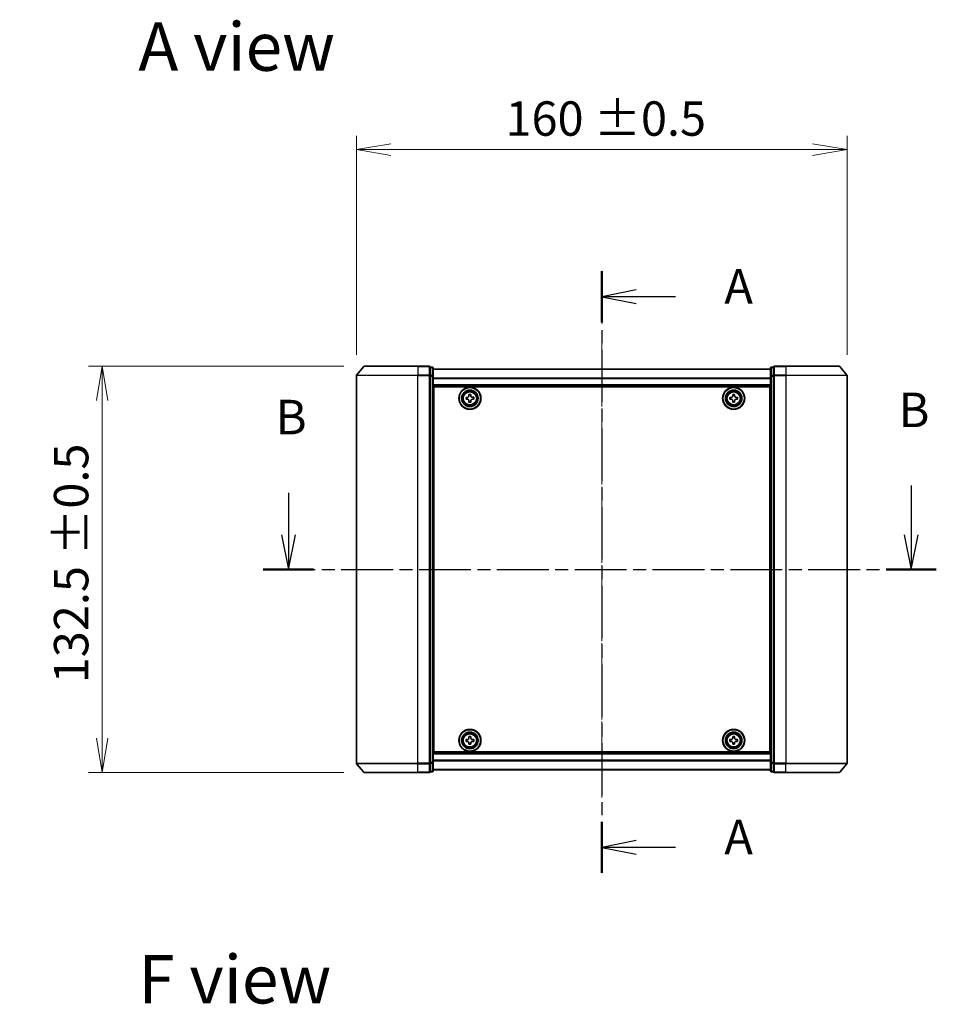
# Model space of a CAD drawing. Units: millimetres. Extents: x 0 to 7163, y 0 to 1264.
# Drawn here: x 1508 to 1807, y 407 to 728 of the extents above; entities that cross this region are included whole.
import ezdxf

# ---------------------------------------------------------------- set-up
doc = ezdxf.new("R2010")
doc.units = ezdxf.units.MM
doc.linetypes.add('CHAIN', pattern=[0.3543, 0.2362, -0.0295, 0.0591, -0.0295])
for name, color, linetype, lineweight in [('Centerline (ISO)', 131, 'Continuous', 18), ('Dimension (ISO)', 7, 'Continuous', 18), ('Dimension (ISO) @ 1', 7, 'Continuous', 18), ('Section Line (ISO)', 7, 'CHAIN', 25), ('Symbol (ISO)', 7, 'Continuous', 18), ('Visible (ISO)', 7, 'Continuous', 35), ('Visible Narrow (ISO)', 7, 'Continuous', 25)]:
    doc.layers.add(name, color=color, linetype=linetype, lineweight=lineweight)
doc.styles.add('Note Text (TK)', font='MS PGothic.ttf')
doc.dimstyles.new('Default - Method 1b (TK)', dxfattribs={"dimscale": 2.5, "dimtxt": 2.5, "dimasz": 2.5, "dimexe": 1, "dimexo": 1.5, "dimgap": 1, "dimtad": 1, "dimrnd": 1e-08, "dimdsep": 46, "dimtxsty": 'Note Text (TK)', "dimblk": 'OPEN', "dimcen": 0.09, "dimdle": 5, "dimclrd": 100, "dimclre": 100, "dimclrt": 7, "dimadec": 1, "dimazin": 1, "dimtfac": 1, "dimtmove": 0, "dimatfit": 3, "dimldrblk": 'OPEN', "dimfxl": 1, "dimtolj": 1, "dimlwd": -1, "dimlwe": -1, "dimarcsym": 0})

# ---------------------------------------------------------------- blocks, each defined once
blk = doc.blocks.new('2dTransSection0')
at = {"layer": 'Section Line (ISO)', "linetype": 'Continuous'}
for p, q in [((149.685, 135.532), (149.685, 132.49)), ((194.803, 136.052), (194.803, 132.49)), ((149.185, 132.49), (149.685, 129.99)), ((149.685, 132.49), (149.685, 129.99)), ((149.685, 129.99), (150.185, 132.49)), ((194.303, 132.49), (194.803, 129.99)), ((194.803, 132.49), (194.803, 129.99)), ((194.803, 129.99), (195.303, 132.49))]:
    blk.add_line(p, q, dxfattribs=at)
at = {"layer": 'Section Line (ISO)', "linetype": 'CHAIN', "ltscale": 15.917974}
blk.add_line((147.865, 129.99), (196.622, 129.99), dxfattribs=at)
at = {"layer": 'Section Line (ISO)', "linetype": 'Continuous', "lineweight": 50}
for p, q in [((147.865, 129.99), (151.505, 129.99)), ((192.983, 129.99), (196.622, 129.99))]:
    blk.add_line(p, q, dxfattribs=at)
at = {"layer": 'Section Line (ISO)', "char_height": 2.5, "attachment_point": 7, "style": 'Note Text (TK)'}
for insert in [(193.883, 139.509), (148.765, 138.988)]:
    blk.add_mtext('B', dxfattribs=dict(at, insert=insert))
blk = doc.blocks.new('_Open')
at = {"color": 0, "linetype": 'ByBlock', "lineweight": -2}
for p, q in [((-1, 0.167), (0, 0)), ((-1, -0.167), (0, 0)), ((0, 0), (-1, 0))]:
    blk.add_line(p, q, dxfattribs=at)
blk = doc.blocks.new('*D58')
at = {"layer": 'Defpoints', "color": 0}
for p in [(1777.99, 685.75), (1617.99, 612.1), (1777.99, 612.1)]:
    blk.add_point(p, dxfattribs=at)
at = {"layer": 'Dimension (ISO)', "color": 100}
for p, q in [((1617.99, 618.85), (1617.99, 690.25)), ((1777.99, 618.85), (1777.99, 690.25)), ((1629.24, 685.75), (1766.74, 685.75))]:
    blk.add_line(p, q, dxfattribs=at)
at = {"layer": 'Dimension (ISO)', "color": 100, "xscale": 11.25, "yscale": 11.25, "zscale": 11.25, "rotation": 180}
blk.add_blockref('_Open', (1617.99, 685.75), dxfattribs=at)
at = {"layer": 'Dimension (ISO)', "color": 100, "xscale": 11.25, "yscale": 11.25, "zscale": 11.25}
blk.add_blockref('_Open', (1777.99, 685.75), dxfattribs=at)
at = {"layer": 'Dimension (ISO)', "color": 7, "insert": (1666.6, 695.88), "char_height": 11.25, "attachment_point": 4, "style": 'Note Text (TK)'}
blk.add_mtext('\\A1;\\fMS PGothic|b0|i0;{\\H11.2050;160 ±0.5}', dxfattribs=at)
blk = doc.blocks.new('*D59')
at = {"layer": 'Defpoints', "color": 0}
for p in [(1620.63, 615.2), (1535.13, 482.7), (1620.63, 482.7)]:
    blk.add_point(p, dxfattribs=at)
at = {"layer": 'Dimension (ISO)', "color": 100}
for p, q in [((1613.88, 615.2), (1530.63, 615.2)), ((1535.13, 603.95), (1535.13, 493.95)), ((1613.88, 482.7), (1530.63, 482.7))]:
    blk.add_line(p, q, dxfattribs=at)
at = {"layer": 'Dimension (ISO)', "color": 100, "xscale": 11.25, "yscale": 11.25, "zscale": 11.25}
for p, rotation in [((1535.13, 615.2), 90), ((1535.13, 482.7), 270)]:
    blk.add_blockref('_Open', p, dxfattribs=dict(at, rotation=rotation))
at = {"layer": 'Dimension (ISO)', "color": 7, "insert": (1524.99, 511.84), "char_height": 11.25, "attachment_point": 4, "rotation": 90, "style": 'Note Text (TK)'}
blk.add_mtext('\\A1;\\fMS PGothic|b0|i0;{\\H11.2050;132.5 ±0.5}', dxfattribs=at)
blk = doc.blocks.new('2dTransSection2')
at = {"layer": 'Section Line (ISO)', "linetype": 'CHAIN', "ltscale": 16.080074}
blk.add_line((172.386, 151.587), (172.386, 108.009), dxfattribs=at)
at = {"layer": 'Section Line (ISO)', "linetype": 'Continuous', "lineweight": 50}
for p, q in [((172.386, 151.587), (172.386, 147.89)), ((172.386, 111.707), (172.386, 108.009))]:
    blk.add_line(p, q, dxfattribs=at)
at = {"layer": 'Section Line (ISO)', "linetype": 'Continuous'}
for p, q in [((174.886, 150.238), (172.386, 149.738)), ((174.886, 149.738), (172.386, 149.738)), ((172.386, 149.738), (174.886, 149.238)), ((177.717, 149.738), (174.886, 149.738)), ((174.886, 110.358), (172.386, 109.858)), ((174.886, 109.858), (172.386, 109.858)), ((172.386, 109.858), (174.886, 109.358)), ((177.717, 109.858), (174.886, 109.858))]:
    blk.add_line(p, q, dxfattribs=at)
at = {"layer": 'Section Line (ISO)', "char_height": 2.5, "attachment_point": 7, "style": 'Note Text (TK)'}
for insert in [(181.265, 148.452), (181.265, 108.571)]:
    blk.add_mtext('A', dxfattribs=dict(at, insert=insert))

msp = doc.modelspace()

# ---------------------------------------------------------------- linework, layer by layer
at = {"layer": 'Centerline (ISO)', "linetype": 'CHAIN', "ltscale": 23.990969}
msp.add_line((1697.9874, 474.5622), (1697.9874, 623.345), dxfattribs=at)
at = {"layer": 'Visible (ISO)'}
for p, q in [((1620.3975, 615.0957), (1618.057, 612.2871)), ((1620.628, 615.2036), (1637.9874, 615.2036)), ((1641.6874, 615.2036), (1637.9874, 615.2036)), ((1642.6874, 614.9036), (1641.9874, 614.9036)), ((1641.9874, 612.095), (1641.9874, 614.9036)), ((1642.9874, 611.914), (1642.9874, 614.6036)), ((1752.9874, 614.2536), (1642.9874, 614.2536)), ((1752.9874, 614.6036), (1752.9874, 611.914)), ((1753.9874, 614.9036), (1753.2874, 614.9036)), ((1753.9874, 614.9036), (1753.9874, 612.095)), ((1757.9874, 615.2036), (1754.2874, 615.2036)), ((1757.9874, 615.2036), (1775.3469, 615.2036)), ((1775.5774, 615.0957), (1777.9179, 612.2871)), ((1617.9874, 612.095), (1617.9874, 485.8122)), ((1641.9874, 485.8122), (1641.9874, 612.095)), ((1642.9874, 485.9933), (1642.9874, 611.914)), ((1752.9874, 611.914), (1752.9874, 485.9933)), ((1753.9874, 612.095), (1753.9874, 485.8122)), ((1777.9874, 485.8122), (1777.9874, 612.095)), ((1642.9874, 608.7536), (1752.9874, 608.7536)), ((1643.2374, 489.4536), (1643.2374, 608.4536)), ((1643.2374, 608.4536), (1752.7374, 608.4536)), ((1752.7374, 608.4536), (1752.7374, 489.4536)), ((1643.2374, 605.2536), (1642.9874, 605.2536)), ((1643.2374, 604.7536), (1642.9874, 604.7536)), ((1643.2374, 604.2536), (1642.9874, 604.2536)), ((1653.7325, 604.9954), (1654.1949, 605.0031)), ((1653.7428, 604.3705), (1653.7325, 604.9954)), ((1654.2052, 604.3782), (1653.7428, 604.3705)), ((1654.6544, 605.9483), (1655.2793, 605.9586)), ((1654.662, 605.4859), (1654.6544, 605.9483)), ((1654.6956, 603.4486), (1654.688, 603.9111)), ((1655.3205, 603.459), (1654.6956, 603.4486)), ((1655.2793, 605.9586), (1655.2869, 605.4962)), ((1655.3129, 603.9214), (1655.3205, 603.459)), ((1655.7697, 605.0291), (1656.2321, 605.0367)), ((1656.2424, 604.4118), (1655.78, 604.4042)), ((1656.2321, 605.0367), (1656.2424, 604.4118)), ((1739.7359, 605.0101), (1740.1984, 605.0123)), ((1739.739, 604.3851), (1739.7359, 605.0101)), ((1740.2015, 604.3873), (1739.739, 604.3851)), ((1740.6689, 605.9521), (1741.2939, 605.9551)), ((1740.6711, 605.4896), (1740.6689, 605.9521)), ((1740.681, 603.4521), (1740.6788, 603.9146)), ((1741.306, 603.4552), (1740.681, 603.4521)), ((1741.2939, 605.9551), (1741.2961, 605.4926)), ((1741.3038, 603.9176), (1741.306, 603.4552)), ((1741.7734, 605.0199), (1742.2359, 605.0222)), ((1742.2389, 604.3972), (1741.7764, 604.3949)), ((1742.2359, 605.0222), (1742.2389, 604.3972)), ((1752.9874, 605.2536), (1752.7374, 605.2536)), ((1752.9874, 604.7536), (1752.7374, 604.7536)), ((1752.9874, 604.2536), (1752.7374, 604.2536)), ((1642.9874, 602.2536), (1643.2374, 602.2536)), ((1752.7374, 602.2536), (1752.9874, 602.2536)), ((1643.2374, 599.2536), (1642.9874, 599.2536)), ((1642.9874, 598.2536), (1643.2374, 598.2536)), ((1643.2374, 597.9036), (1642.9874, 597.9036)), ((1752.9874, 599.2536), (1752.7374, 599.2536)), ((1752.7374, 598.2536), (1752.9874, 598.2536)), ((1752.9874, 597.9036), (1752.7374, 597.9036)), ((1642.9874, 500.0036), (1643.2374, 500.0036)), ((1643.2374, 499.6536), (1642.9874, 499.6536)), ((1642.9874, 498.6536), (1643.2374, 498.6536)), ((1752.7374, 500.0036), (1752.9874, 500.0036)), ((1752.9874, 499.6536), (1752.7374, 499.6536)), ((1752.7374, 498.6536), (1752.9874, 498.6536)), ((1643.2374, 495.6536), (1642.9874, 495.6536)), ((1654.6643, 494.4509), (1655.2893, 494.4562)), ((1654.6682, 493.9884), (1654.6643, 494.4509)), ((1655.2893, 494.4562), (1655.2932, 493.9938)), ((1740.6749, 493.9911), (1740.6749, 494.4536)), ((1740.6749, 494.4536), (1741.2999, 494.4536)), ((1741.2999, 494.4536), (1741.2999, 493.9911)), ((1752.9874, 495.6536), (1752.7374, 495.6536)), ((1642.9874, 493.6536), (1643.2374, 493.6536)), ((1642.9874, 493.1536), (1643.2374, 493.1536)), ((1642.9874, 492.6536), (1643.2374, 492.6536)), ((1653.7348, 493.5055), (1654.1973, 493.5094)), ((1653.7402, 492.8805), (1653.7348, 493.5055)), ((1654.2026, 492.8844), (1653.7402, 492.8805)), ((1654.6856, 491.951), (1654.6817, 492.4135)), ((1655.3106, 491.9563), (1654.6856, 491.951)), ((1655.3066, 492.4188), (1655.3106, 491.9563)), ((1655.7723, 493.5228), (1656.2347, 493.5268)), ((1656.2401, 492.9018), (1655.7776, 492.8978)), ((1656.2347, 493.5268), (1656.2401, 492.9018)), ((1739.7374, 492.8911), (1739.7374, 493.5161)), ((1739.7374, 493.5161), (1740.1999, 493.5161)), ((1740.1999, 492.8911), (1739.7374, 492.8911)), ((1740.6749, 491.9536), (1740.6749, 492.4161)), ((1741.2999, 491.9536), (1740.6749, 491.9536)), ((1741.2999, 492.4161), (1741.2999, 491.9536)), ((1741.7749, 493.5161), (1742.2374, 493.5161)), ((1742.2374, 492.8911), (1741.7749, 492.8911)), ((1742.2374, 493.5161), (1742.2374, 492.8911)), ((1752.7374, 493.6536), (1752.9874, 493.6536)), ((1752.7374, 493.1536), (1752.9874, 493.1536)), ((1752.7374, 492.6536), (1752.9874, 492.6536)), ((1752.9874, 489.1536), (1642.9874, 489.1536)), ((1752.7374, 489.4536), (1643.2374, 489.4536)), ((1620.3975, 482.8116), (1618.057, 485.6202)), ((1641.9874, 483.0036), (1641.9874, 485.8122)), ((1642.9874, 483.3036), (1642.9874, 485.9933)), ((1752.9874, 485.9933), (1752.9874, 483.3036)), ((1753.9874, 485.8122), (1753.9874, 483.0036)), ((1775.5774, 482.8116), (1777.9179, 485.6202)), ((1637.9874, 482.7036), (1620.628, 482.7036)), ((1637.9874, 482.7036), (1641.6874, 482.7036)), ((1641.9874, 483.0036), (1642.6874, 483.0036)), ((1642.9874, 483.6536), (1752.9874, 483.6536)), ((1753.2874, 483.0036), (1753.9874, 483.0036)), ((1754.2874, 482.7036), (1757.9874, 482.7036)), ((1775.3469, 482.7036), (1757.9874, 482.7036))]:
    msp.add_line(p, q, dxfattribs=at)
for centre, radius in [((1654.9874, 604.7036), 3.6), ((1654.9874, 604.7036), 3.5), ((1654.9874, 604.7036), 2.7), ((1654.9874, 604.7036), 2.6), ((1654.9874, 604.7036), 2.4649), ((1740.9874, 604.7036), 3.6), ((1740.9874, 604.7036), 3.5), ((1740.9874, 604.7036), 2.7), ((1740.9874, 604.7036), 2.6), ((1740.9874, 604.7036), 2.4649), ((1654.9874, 493.2036), 3.6), ((1654.9874, 493.2036), 3.5), ((1654.9874, 493.2036), 2.7), ((1654.9874, 493.2036), 2.6), ((1654.9874, 493.2036), 2.4649), ((1740.9874, 493.2036), 3.6), ((1740.9874, 493.2036), 3.5), ((1740.9874, 493.2036), 2.7), ((1740.9874, 493.2036), 2.6), ((1740.9874, 493.2036), 2.4649)]:
    msp.add_circle(centre, radius, dxfattribs=at)
for centre, start, end in [((1620.628, 614.9036), 90, 140.194429), ((1641.6874, 614.9036), 0, 90), ((1642.6874, 614.6036), 0, 90), ((1753.2874, 614.6036), 90, 180), ((1754.2874, 614.9036), 90, 180), ((1775.3469, 614.9036), 39.805571, 90), ((1618.2874, 612.095), 140.194429, 180), ((1777.6874, 612.095), 0, 39.805571), ((1618.2874, 485.8122), 180, 219.805571), ((1777.6874, 485.8122), 320.194429, 0), ((1620.628, 483.0036), 219.805571, 270), ((1641.6874, 483.0036), 270, 0), ((1642.6874, 483.3036), 270, 0), ((1753.2874, 483.3036), 180, 270), ((1754.2874, 483.0036), 180, 270), ((1775.3469, 483.0036), 270, 320.194429)]:
    msp.add_arc(centre, 0.3, start, end, dxfattribs=at)
for points in [[(1654.1949, 605.0031), (1654.2543, 605.0041), (1654.3177, 605.017), (1654.4339, 605.0673), (1654.4869, 605.1048), (1654.57, 605.1907), (1654.6057, 605.2448), (1654.6522, 605.3627), (1654.663, 605.4264), (1654.662, 605.4859)], [(1654.688, 603.9111), (1654.687, 603.9705), (1654.6741, 604.0339), (1654.6238, 604.1501), (1654.5863, 604.203), (1654.5004, 604.2862), (1654.4462, 604.3219), (1654.3284, 604.3684), (1654.2646, 604.3791), (1654.2052, 604.3782)], [(1655.2869, 605.4962), (1655.2879, 605.4367), (1655.3008, 605.3734), (1655.3511, 605.2571), (1655.3886, 605.2042), (1655.4745, 605.1211), (1655.5286, 605.0854), (1655.6465, 605.0389), (1655.7102, 605.0281), (1655.7697, 605.0291)], [(1655.78, 604.4042), (1655.7206, 604.4032), (1655.6572, 604.3903), (1655.5409, 604.3399), (1655.488, 604.3025), (1655.4049, 604.2165), (1655.3692, 604.1624), (1655.3227, 604.0446), (1655.3119, 603.9808), (1655.3129, 603.9214)], [(1740.1984, 605.0123), (1740.2579, 605.0126), (1740.3214, 605.0248), (1740.4382, 605.0737), (1740.4916, 605.1106), (1740.5757, 605.1955), (1740.612, 605.2492), (1740.6599, 605.3666), (1740.6714, 605.4302), (1740.6711, 605.4896)], [(1740.6788, 603.9146), (1740.6785, 603.9741), (1740.6663, 604.0376), (1740.6173, 604.1544), (1740.5805, 604.2077), (1740.4955, 604.2919), (1740.4418, 604.3282), (1740.3245, 604.3761), (1740.2609, 604.3876), (1740.2015, 604.3873)], [(1741.2961, 605.4926), (1741.2964, 605.4332), (1741.3086, 605.3697), (1741.3576, 605.2528), (1741.3944, 605.1995), (1741.4794, 605.1154), (1741.5331, 605.079), (1741.6504, 605.0312), (1741.714, 605.0196), (1741.7734, 605.0199)], [(1741.7764, 604.3949), (1741.717, 604.3947), (1741.6535, 604.3825), (1741.5367, 604.3335), (1741.4833, 604.2967), (1741.3992, 604.2117), (1741.3629, 604.158), (1741.315, 604.0407), (1741.3035, 603.9771), (1741.3038, 603.9176)], [(1654.1973, 493.5094), (1654.2567, 493.5099), (1654.3202, 493.5223), (1654.4369, 493.5717), (1654.4901, 493.6087), (1654.5739, 493.694), (1654.61, 493.7479), (1654.6574, 493.8653), (1654.6687, 493.929), (1654.6682, 493.9884)], [(1654.6817, 492.4135), (1654.6812, 492.4729), (1654.6688, 492.5364), (1654.6194, 492.653), (1654.5823, 492.7063), (1654.497, 492.7901), (1654.4432, 492.8262), (1654.3257, 492.8736), (1654.2621, 492.8849), (1654.2026, 492.8844)], [(1655.2932, 493.9938), (1655.2937, 493.9343), (1655.3061, 493.8709), (1655.3555, 493.7542), (1655.3926, 493.701), (1655.4778, 493.6172), (1655.5317, 493.581), (1655.6492, 493.5336), (1655.7128, 493.5223), (1655.7723, 493.5228)], [(1655.7776, 492.8978), (1655.7181, 492.8973), (1655.6547, 492.885), (1655.538, 492.8355), (1655.4848, 492.7985), (1655.401, 492.7132), (1655.3649, 492.6594), (1655.3174, 492.5419), (1655.3061, 492.4783), (1655.3066, 492.4188)], [(1740.1999, 493.5161), (1740.2594, 493.5161), (1740.3229, 493.528), (1740.44, 493.5764), (1740.4935, 493.613), (1740.5781, 493.6975), (1740.6147, 493.7511), (1740.6631, 493.8681), (1740.6749, 493.9317), (1740.6749, 493.9911)], [(1740.6749, 492.4161), (1740.6749, 492.4756), (1740.6631, 492.5391), (1740.6147, 492.6562), (1740.5781, 492.7097), (1740.4935, 492.7943), (1740.44, 492.8309), (1740.3229, 492.8793), (1740.2594, 492.8911), (1740.1999, 492.8911)], [(1741.2999, 493.9911), (1741.2999, 493.9317), (1741.3118, 493.8681), (1741.3602, 493.7511), (1741.3968, 493.6975), (1741.4813, 493.613), (1741.5349, 493.5764), (1741.652, 493.528), (1741.7155, 493.5161), (1741.7749, 493.5161)], [(1741.7749, 492.8911), (1741.7155, 492.8911), (1741.652, 492.8793), (1741.5349, 492.8309), (1741.4813, 492.7943), (1741.3968, 492.7097), (1741.3602, 492.6562), (1741.3118, 492.5391), (1741.2999, 492.4756), (1741.2999, 492.4161)]]:
    msp.add_open_spline(points, degree=3, knots=[0, 0, 0, 0, 0.0179369429, 0.0179369429, 0.0358738858, 0.0358738858, 0.0538108287, 0.0538108287, 0.0717477716, 0.0717477716, 0.0717477716, 0.0717477716], dxfattribs=at)
at = {"layer": 'Visible Narrow (ISO)'}
for p, q in [((1637.9874, 615.0957), (1620.3975, 615.0957)), ((1637.9874, 615.0957), (1637.9874, 615.2036)), ((1637.9874, 615.0957), (1641.6874, 615.0957)), ((1637.9874, 615.0957), (1637.9874, 612.2871)), ((1641.6874, 615.0957), (1641.6874, 615.2036)), ((1641.6874, 615.0957), (1641.6874, 612.2871)), ((1641.9874, 614.7957), (1642.6874, 614.7957)), ((1642.6874, 614.7957), (1642.6874, 614.9036)), ((1642.6874, 614.7957), (1642.6874, 612.106)), ((1642.9874, 614.1817), (1752.9874, 614.1817)), ((1753.2874, 614.9036), (1753.2874, 614.7957)), ((1753.2874, 614.7957), (1753.9874, 614.7957)), ((1753.2874, 612.106), (1753.2874, 614.7957)), ((1754.2874, 615.2036), (1754.2874, 615.0957)), ((1754.2874, 615.0957), (1757.9874, 615.0957)), ((1754.2874, 612.2871), (1754.2874, 615.0957)), ((1757.9874, 615.0957), (1757.9874, 615.2036)), ((1775.5774, 615.0957), (1757.9874, 615.0957)), ((1757.9874, 615.0957), (1757.9874, 612.2871)), ((1637.9874, 612.095), (1617.9874, 612.095)), ((1618.057, 612.2871), (1637.9874, 612.2871)), ((1641.6874, 612.2871), (1637.9874, 612.2871)), ((1637.9874, 612.2871), (1637.9874, 612.095)), ((1637.9874, 612.095), (1641.6874, 612.095)), ((1637.9874, 485.8122), (1637.9874, 612.095)), ((1641.6874, 612.095), (1641.6874, 612.2871)), ((1641.6874, 612.095), (1641.9874, 612.095)), ((1641.6874, 612.095), (1641.6874, 485.8122)), ((1642.6874, 612.106), (1641.9874, 612.106)), ((1641.9874, 611.914), (1642.6874, 611.914)), ((1642.6874, 611.914), (1642.6874, 612.106)), ((1642.6874, 611.914), (1642.9874, 611.914)), ((1642.6874, 611.914), (1642.6874, 485.9933)), ((1752.9874, 611.3093), (1642.9874, 611.3093)), ((1642.9874, 611.1812), (1752.9874, 611.1812)), ((1752.9874, 611.914), (1753.2874, 611.914)), ((1753.9874, 612.106), (1753.2874, 612.106)), ((1753.2874, 612.106), (1753.2874, 611.914)), ((1753.2874, 611.914), (1753.9874, 611.914)), ((1753.2874, 485.9933), (1753.2874, 611.914)), ((1753.9874, 612.095), (1754.2874, 612.095)), ((1757.9874, 612.2871), (1754.2874, 612.2871)), ((1754.2874, 612.2871), (1754.2874, 612.095)), ((1754.2874, 612.095), (1757.9874, 612.095)), ((1754.2874, 485.8122), (1754.2874, 612.095)), ((1757.9874, 612.2871), (1757.9874, 612.095)), ((1757.9874, 612.2871), (1777.9179, 612.2871)), ((1777.9874, 612.095), (1757.9874, 612.095)), ((1757.9874, 612.095), (1757.9874, 485.8122)), ((1752.9874, 609.0536), (1642.9874, 609.0536)), ((1643.2374, 602.8779), (1642.9874, 602.8779)), ((1642.9874, 602.6658), (1643.2374, 602.6658)), ((1643.2374, 602.3415), (1642.9874, 602.3415)), ((1642.9874, 601.9536), (1643.2374, 601.9536)), ((1752.9874, 602.8779), (1752.7374, 602.8779)), ((1752.7374, 602.6658), (1752.9874, 602.6658)), ((1752.9874, 602.3415), (1752.7374, 602.3415)), ((1752.7374, 601.9536), (1752.9874, 601.9536)), ((1643.2374, 599.5536), (1642.9874, 599.5536)), ((1642.9874, 599.1658), (1643.2374, 599.1658)), ((1643.2374, 598.8415), (1642.9874, 598.8415)), ((1642.9874, 598.6294), (1643.2374, 598.6294)), ((1643.2374, 598.5536), (1642.9874, 598.5536)), ((1642.9874, 597.6036), (1643.2374, 597.6036)), ((1752.9874, 599.5536), (1752.7374, 599.5536)), ((1752.7374, 599.1658), (1752.9874, 599.1658)), ((1752.9874, 598.8415), (1752.7374, 598.8415)), ((1752.7374, 598.6294), (1752.9874, 598.6294)), ((1752.9874, 598.5536), (1752.7374, 598.5536)), ((1752.7374, 597.6036), (1752.9874, 597.6036)), ((1643.2374, 500.3036), (1642.9874, 500.3036)), ((1642.9874, 499.3536), (1643.2374, 499.3536)), ((1643.2374, 499.2779), (1642.9874, 499.2779)), ((1642.9874, 499.0658), (1643.2374, 499.0658)), ((1643.2374, 498.7415), (1642.9874, 498.7415)), ((1642.9874, 498.3536), (1643.2374, 498.3536)), ((1752.9874, 500.3036), (1752.7374, 500.3036)), ((1752.7374, 499.3536), (1752.9874, 499.3536)), ((1752.9874, 499.2779), (1752.7374, 499.2779)), ((1752.7374, 499.0658), (1752.9874, 499.0658)), ((1752.9874, 498.7415), (1752.7374, 498.7415)), ((1752.7374, 498.3536), (1752.9874, 498.3536)), ((1643.2374, 495.9536), (1642.9874, 495.9536)), ((1642.9874, 495.5658), (1643.2374, 495.5658)), ((1643.2374, 495.2415), (1642.9874, 495.2415)), ((1642.9874, 495.0294), (1643.2374, 495.0294)), ((1752.9874, 495.9536), (1752.7374, 495.9536)), ((1752.7374, 495.5658), (1752.9874, 495.5658)), ((1752.9874, 495.2415), (1752.7374, 495.2415)), ((1752.7374, 495.0294), (1752.9874, 495.0294)), ((1642.9874, 488.8536), (1752.9874, 488.8536)), ((1617.9874, 485.8122), (1637.9874, 485.8122)), ((1637.9874, 485.6202), (1618.057, 485.6202)), ((1641.6874, 485.8122), (1637.9874, 485.8122)), ((1637.9874, 485.6202), (1637.9874, 485.8122)), ((1637.9874, 485.6202), (1641.6874, 485.6202)), ((1637.9874, 482.8116), (1637.9874, 485.6202)), ((1641.9874, 485.8122), (1641.6874, 485.8122)), ((1641.6874, 485.6202), (1641.6874, 485.8122)), ((1641.6874, 485.6202), (1641.6874, 482.8116)), ((1642.6874, 485.9933), (1641.9874, 485.9933)), ((1641.9874, 485.8012), (1642.6874, 485.8012)), ((1642.9874, 485.9933), (1642.6874, 485.9933)), ((1642.6874, 485.8012), (1642.6874, 485.9933)), ((1642.6874, 485.8012), (1642.6874, 483.1116)), ((1752.9874, 486.726), (1642.9874, 486.726)), ((1642.9874, 486.598), (1752.9874, 486.598)), ((1753.2874, 485.9933), (1752.9874, 485.9933)), ((1753.9874, 485.9933), (1753.2874, 485.9933)), ((1753.2874, 485.9933), (1753.2874, 485.8012)), ((1753.2874, 485.8012), (1753.9874, 485.8012)), ((1753.2874, 483.1116), (1753.2874, 485.8012)), ((1754.2874, 485.8122), (1753.9874, 485.8122)), ((1757.9874, 485.8122), (1754.2874, 485.8122)), ((1754.2874, 485.8122), (1754.2874, 485.6202)), ((1754.2874, 485.6202), (1757.9874, 485.6202)), ((1754.2874, 482.8116), (1754.2874, 485.6202)), ((1757.9874, 485.6202), (1757.9874, 485.8122)), ((1757.9874, 485.8122), (1777.9874, 485.8122)), ((1777.9179, 485.6202), (1757.9874, 485.6202)), ((1757.9874, 482.8116), (1757.9874, 485.6202)), ((1620.3975, 482.8116), (1637.9874, 482.8116)), ((1641.6874, 482.8116), (1637.9874, 482.8116)), ((1637.9874, 482.8116), (1637.9874, 482.7036)), ((1641.6874, 482.7036), (1641.6874, 482.8116)), ((1642.6874, 483.1116), (1641.9874, 483.1116)), ((1642.6874, 483.0036), (1642.6874, 483.1116)), ((1752.9874, 483.7256), (1642.9874, 483.7256)), ((1753.9874, 483.1116), (1753.2874, 483.1116)), ((1753.2874, 483.1116), (1753.2874, 483.0036)), ((1757.9874, 482.8116), (1754.2874, 482.8116)), ((1754.2874, 482.8116), (1754.2874, 482.7036)), ((1757.9874, 482.8116), (1757.9874, 482.7036)), ((1757.9874, 482.8116), (1775.5774, 482.8116))]:
    msp.add_line(p, q, dxfattribs=at)
for centre, radius in [((1654.9874, 604.7036), 2.4624), ((1654.9874, 604.7036), 2.2523), ((1654.9874, 604.7036), 2.113), ((1740.9874, 604.7036), 2.4624), ((1740.9874, 604.7036), 2.2523), ((1740.9874, 604.7036), 2.113), ((1654.9874, 493.2036), 2.4624), ((1654.9874, 493.2036), 2.2523), ((1654.9874, 493.2036), 2.113), ((1740.9874, 493.2036), 2.4624), ((1740.9874, 493.2036), 2.2523), ((1740.9874, 493.2036), 2.113)]:
    msp.add_circle(centre, radius, dxfattribs=at)
for centre, major_axis, start_param, end_param in [((1641.6874, 614.9036), (0.3, 0), 0, 1.57079633), ((1642.6874, 614.6036), (0.3, 0), 0, 1.57079633), ((1753.2874, 614.6036), (-0.3, 0), 4.71238898, 6.28318531), ((1754.2874, 614.9036), (-0.3, 0), 4.71238898, 6.28318531), ((1641.6874, 612.095), (0.3, 0), 0, 1.57079633), ((1642.6874, 611.914), (0.3, 0), 0, 1.57079633), ((1753.2874, 611.914), (-0.3, 0), 4.71238898, 6.28318531), ((1754.2874, 612.095), (-0.3, 0), 4.71238898, 6.28318531), ((1641.6874, 485.8122), (0.3, 0), 4.71238898, 6.28318531), ((1642.6874, 485.9933), (0.3, 0), 4.71238898, 6.28318531), ((1753.2874, 485.9933), (-0.3, 0), 0, 1.57079633), ((1754.2874, 485.8122), (-0.3, 0), 0, 1.57079633), ((1641.6874, 483.0036), (0.3, 0), 4.71238898, 6.28318531), ((1642.6874, 483.3036), (0.3, 0), 4.71238898, 6.28318531), ((1753.2874, 483.3036), (-0.3, 0), 0, 1.57079633), ((1754.2874, 483.0036), (-0.3, 0), 0, 1.57079633)]:
    msp.add_ellipse(centre, major_axis=major_axis, ratio=0.6401844, start_param=start_param, end_param=end_param, dxfattribs=at)

# ---------------------------------------------------------------- block references
at = {"layer": 'Section Line (ISO)', "xscale": 4.5, "yscale": 4.5, "zscale": 4.5}
for name in ['2dTransSection2', '2dTransSection0']:
    msp.add_blockref(name, (922.25, -36), dxfattribs=at)

# ---------------------------------------------------------------- texts
at = {"layer": 'Symbol (ISO)', "color": 7, "char_height": 15.75, "attachment_point": 4, "line_spacing_factor": 1.5, "style": 'Note Text (TK)'}
for s, insert in [('\\fMS PGothic|b0|i0;{\\H15.7500;A view}', (1546.881, 719.3202)), ('\\fMS PGothic|b0|i0;{\\H15.7500;F view}', (1546.881, 415.3584))]:
    msp.add_mtext(s, dxfattribs=dict(at, insert=insert))

# ---------------------------------------------------------------- dimensions: what is measured, and where the dimension line sits
at = {"layer": 'Dimension (ISO) @ 1', "color": 100}
for base, p1, p2, angle, picture, middle in [((1777.9874, 685.7488), (1617.9874, 612.095), (1777.9874, 612.095), 180, '*D58', (1697.9874, 685.7488)), ((1535.128, 482.7036), (1620.628, 615.2036), (1620.628, 482.7036), 90, '*D59', (1535.128, 548.9536))]:
    dim = msp.add_linear_dim(base=base, p1=p1, p2=p2, angle=angle, text='\\fMS PGothic|b0|i0;{\\H11.2050;<> ±0.5}', dimstyle='Default - Method 1b (TK)', override={"dimscale": 1, "dimtxt": 11.25, "dimasz": 11.25, "dimexe": 4.5, "dimexo": 6.75, "dimgap": 4.5, "dimdec": 2, "dimcen": 0.405, "dimtol": 0, "dimlim": 0, "dimtp": 0, "dimtm": 0, "dimtdec": 2, "dimtix": 0, "dimtofl": 0, "dimtmove": 0, "dimatfit": 1}, dxfattribs=at)
    dim.commit()
    dim.dimension.update_dxf_attribs({"geometry": picture, "text_midpoint": middle, "dimtype": 128})

doc.saveas('drawing.dxf')
